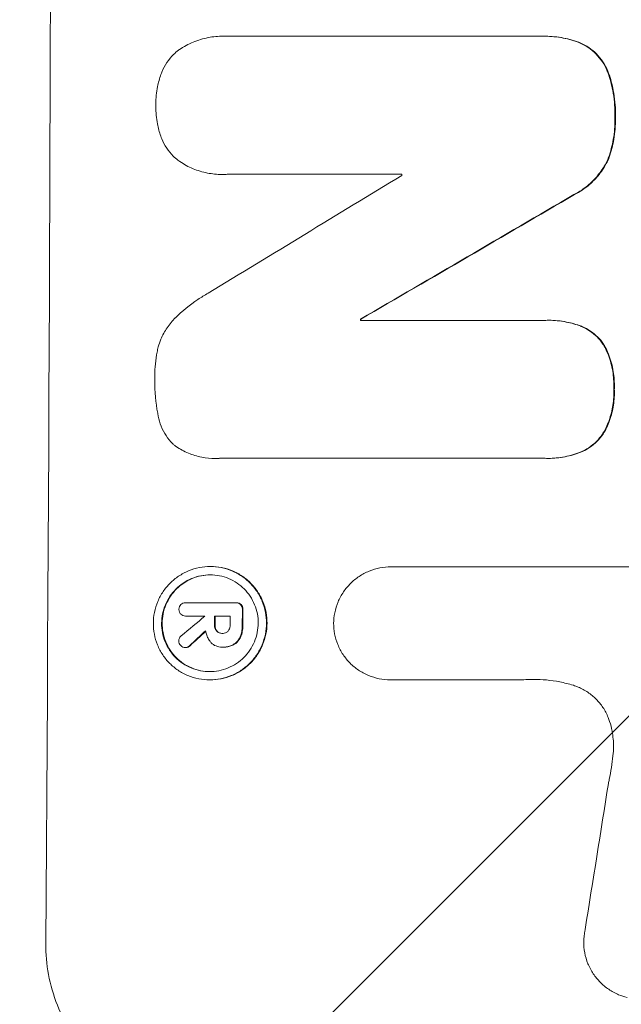
# Model space of a CAD drawing. Units: millimetres. Extents: x -4433 to 6536, y -4163 to 3092.
# Drawn here: x -2864 to -2808, y -2385 to -2293 of the extents above; entities that cross this region are included whole.
import ezdxf

# ---------------------------------------------------------------- set-up
doc = ezdxf.new("R2010")
doc.units = ezdxf.units.MM
doc.header["$LTSCALE"] = 20
doc.linetypes.add('HIDDEN', pattern=[9.525, 6.35, -3.175])
doc.layers.add('2d', color=230, linetype='Continuous')
doc.layers.add('EN-Free_Space_Hatch', color=10, linetype='HIDDEN')

msp = doc.modelspace()

# ---------------------------------------------------------------- hatches: boundary and pattern name
at = {"layer": 'EN-Free_Space_Hatch'}
h = msp.add_hatch(dxfattribs=at)
h.set_pattern_fill('ANSI31', color=256, scale=100)
h.paths.add_polyline_path([(-1091, -1229.634), (-2933.024, -1229.634, 0.414214), (-3933.024, -2229.634, 0.414214), (-2933.024, -3229.634), (-1091, -3229.634, 0.414214), (-91, -2229.634, 0.414214)])
h.paths.add_polyline_path([(6036.102, 541, 0.414214), (5036.102, 1541), (2938.09, 1541, 0.414214), (1938.09, 541, 0.414214), (2938.09, -459), (5036.102, -459, 0.414214)])
h.paths.add_polyline_path([(-1041, 1573, 1), (-41, 1573, 1)])

# ---------------------------------------------------------------- linework, layer by layer
at = {"layer": '2d', "lineweight": 0}
for p, q in [((-2844.956, -2294.066), (-2845.009, -2294.066)), ((-2844.607, -2294.077), (-2815.076, -2294.077)), ((-2814.73, -2294.072), (-2814.782, -2294.072)), ((-2845.085, -2307.049), (-2845.137, -2307.049)), ((-2828.235, -2307.032), (-2844.651, -2307.032)), ((-2832.119, -2320.748), (-2814.71, -2320.748)), ((-2832.066, -2320.637), (-2832.118, -2320.637)), ((-2814.395, -2320.744), (-2814.447, -2320.744)), ((-2845.719, -2333.717), (-2845.772, -2333.717)), ((-2814.771, -2333.703), (-2845.349, -2333.703)), ((-2814.449, -2333.708), (-2814.502, -2333.708)), ((-2846.177, -2343.867), (-2846.23, -2343.867)), ((-2829.209, -2343.887), (-2829.261, -2343.887)), ((-2829.218, -2343.887), (-2806.654, -2343.887)), ((-2848.484, -2347.264), (-2848.537, -2347.264)), ((-2848.514, -2347.264), (-2843.852, -2347.264)), ((-2843.759, -2347.263), (-2843.812, -2347.263)), ((-2848.506, -2348.511), (-2848.558, -2348.511)), ((-2846.722, -2348.51), (-2848.521, -2348.51)), ((-2844.357, -2348.51), (-2845.826, -2348.51)), ((-2845.044, -2350.138), (-2845.096, -2350.138)), ((-2848.494, -2351.475), (-2848.547, -2351.475)), ((-2845.09, -2351.434), (-2845.141, -2351.434)), ((-2844.971, -2351.436), (-2845.024, -2351.436)), ((-2846.238, -2354.51), (-2846.291, -2354.51)), ((-2829.278, -2354.496), (-2829.331, -2354.496)), ((-2816.77, -2354.495), (-2829.278, -2354.495))]:
    msp.add_line(p, q, dxfattribs=at)
for centre, major_axis, ratio, start_param, end_param in [((-2918.667, -2229.634), (0, 1099), 0.052336, -1.707396, -1.434197), ((-2758.181, -2229.634), (-1805.114, -1097.703), 0.014136, 1.513291, 1.523383), ((-2885.557, -2229.634), (0, 1098), 0.052336, -1.641452, -1.641345), ((-2733.709, -2229.634), (-1880.856, -1098.714), 0.013322, 1.510698, 1.521371), ((-2889.385, -2229.634), (0, 1099), 0.052336, -1.653798, -1.653697), ((-2900.34, -2229.634), (0, 1099), 0.052336, -1.679958, -1.678621), ((-2760.017, -2229.634), (-1329.365, -1097.637), 0.02123, 1.48632, 1.488009), ((-2903.847, -2229.635), (0, 1097.996), 0.052335, -1.67929, -1.679275), ((-2902.953, -2229.634), (0, 1099), 0.052336, -1.679958, -1.679176), ((-2901.484, -2229.634), (0, 1098), 0.052336, -1.680058, -1.679275), ((-2775.252, -2229.634), (-1175.652, -1098.625), 0.024414, 1.485975, 1.487227), ((-2845.367, -2229.634), (-167.582, -1097.967), 0.051148, 1.443122, 1.455713)]:
    msp.add_ellipse(centre, major_axis=major_axis, ratio=ratio, start_param=start_param, end_param=end_param, dxfattribs=at)
at = {"layer": '2d', "lineweight": 0, "extrusion": (0, 0, -1)}
for centre, major_axis, ratio, start_param, end_param in [((-2733.709, -2229.634), (-1879.144, -1097.715), 0.013322, -1.521305, -1.510622), ((-2889.385, -2229.634), (0, -1098), 0.052336, -1.48782, -1.487719), ((-2900.34, -2229.634), (0, -1098), 0.052336, -1.462873, -1.461535), ((-2902.953, -2229.634), (0, -1098), 0.052336, -1.462318, -1.461535), ((-2775.252, -2229.634), (-1174.582, -1097.625), 0.024414, -1.487167, -1.485873)]:
    msp.add_ellipse(centre, major_axis=major_axis, ratio=ratio, start_param=start_param, end_param=end_param, dxfattribs=at)
at = {"layer": '2d', "lineweight": 0}
for points, knots in [([(-2849.226, -2295.39), (-2849.193, -2295.367), (-2849.161, -2295.345), (-2848.725, -2295.052), (-2848.288, -2294.817), (-2847.379, -2294.44), (-2846.904, -2294.298), (-2845.951, -2294.111), (-2845.472, -2294.066), (-2845.009, -2294.066), (-2844.876, -2294.066), (-2844.742, -2294.07), (-2844.607, -2294.077)], [-4.287809, -4.287809, -4.287809, -4.287809, -4.174676, -4.174676, -2.783117, -2.783117, -1.391559, -1.391559, 0, 0, 0, 0.39844, 0.39844, 0.39844, 0.39844]), ([(-2815.076, -2294.077), (-2814.977, -2294.074), (-2814.879, -2294.072), (-2814.782, -2294.072), (-2814.226, -2294.072), (-2813.652, -2294.126), (-2812.534, -2294.345), (-2811.99, -2294.506), (-2811.468, -2294.718)], [-0.292179, -0.292179, -0.292179, -0.292179, 0, 0, 0, 1.669759, 1.669759, 3.266904, 3.266904, 3.266904, 3.266904]), ([(-2811.415, -2294.718), (-2811.938, -2294.506), (-2812.481, -2294.345), (-2813.599, -2294.126), (-2814.174, -2294.072), (-2814.73, -2294.072)], [-3.267007, -3.267007, -3.267007, -3.267007, -1.670616, -1.670616, 0, 0, 0, 0]), ([(-2850.86, -2297.65), (-2850.833, -2297.576), (-2850.805, -2297.504), (-2850.644, -2297.119), (-2850.482, -2296.819), (-2850.107, -2296.264), (-2849.895, -2296.009), (-2849.532, -2295.646), (-2849.383, -2295.514), (-2849.226, -2295.39)], [24.67174, 24.67174, 24.67174, 24.67174, 24.892582, 24.892582, 25.850855, 25.850855, 26.809129, 26.809129, 27.391418, 27.391418, 27.391418, 27.391418]), ([(-2811.468, -2294.718), (-2811.208, -2294.834), (-2810.958, -2294.973), (-2810.457, -2295.311), (-2810.21, -2295.516), (-2809.774, -2295.954), (-2809.569, -2296.202), (-2809.209, -2296.741), (-2809.053, -2297.033), (-2808.901, -2297.403), (-2808.875, -2297.47), (-2808.851, -2297.537)], [1.981056, 1.981056, 1.981056, 1.981056, 2.78787, 2.78787, 3.717159, 3.717159, 4.648425, 4.648425, 5.57969, 5.57969, 5.782216, 5.782216, 5.782216, 5.782216]), ([(-2808.799, -2297.537), (-2808.823, -2297.47), (-2808.848, -2297.403), (-2809, -2297.034), (-2809.156, -2296.742), (-2809.516, -2296.203), (-2809.72, -2295.955), (-2810.157, -2295.517), (-2810.403, -2295.312), (-2810.905, -2294.973), (-2811.155, -2294.834), (-2811.415, -2294.718)], [23.988393, 23.988393, 23.988393, 23.988393, 24.190058, 24.190058, 25.120866, 25.120866, 26.051674, 26.051674, 26.981418, 26.981418, 27.789535, 27.789535, 27.789535, 27.789535]), ([(-2851.338, -2300.548), (-2851.338, -2300.502), (-2851.339, -2300.456), (-2851.337, -2299.887), (-2851.285, -2299.345), (-2851.1, -2298.417), (-2850.994, -2298.029), (-2850.86, -2297.65)], [37.586507, 37.586507, 37.586507, 37.586507, 37.724017, 37.724017, 39.297304, 39.297304, 40.435727, 40.435727, 40.435727, 40.435727]), ([(-2808.851, -2297.537), (-2808.664, -2298.067), (-2808.518, -2298.611), (-2808.272, -2299.887), (-2808.207, -2300.621), (-2808.21, -2301.455), (-2808.212, -2301.578), (-2808.217, -2301.703)], [13.338054, 13.338054, 13.338054, 13.338054, 14.932215, 14.932215, 17.066831, 17.066831, 17.437087, 17.437087, 17.437087, 17.437087]), ([(-2808.164, -2301.703), (-2808.16, -2301.578), (-2808.157, -2301.455), (-2808.155, -2300.621), (-2808.22, -2299.886), (-2808.465, -2298.61), (-2808.612, -2298.067), (-2808.799, -2297.537)], [50.839997, 50.839997, 50.839997, 50.839997, 51.210254, 51.210254, 53.345866, 53.345866, 54.939125, 54.939125, 54.939125, 54.939125]), ([(-2850.879, -2303.455), (-2851.011, -2303.076), (-2851.115, -2302.687), (-2851.293, -2301.76), (-2851.341, -2301.219), (-2851.34, -2300.647), (-2851.339, -2300.597), (-2851.338, -2300.548)], [34.965334, 34.965334, 34.965334, 34.965334, 36.104394, 36.104394, 37.676306, 37.676306, 37.824653, 37.824653, 37.824653, 37.824653]), ([(-2808.217, -2301.703), (-2808.213, -2301.826), (-2808.211, -2301.948), (-2808.214, -2302.698), (-2808.276, -2303.347), (-2808.515, -2304.547), (-2808.674, -2305.098), (-2808.879, -2305.632)], [14.722004, 14.722004, 14.722004, 14.722004, 15.087574, 15.087574, 16.975254, 16.975254, 18.593787, 18.593787, 18.593787, 18.593787]), ([(-2808.826, -2305.632), (-2808.621, -2305.098), (-2808.462, -2304.548), (-2808.223, -2303.348), (-2808.161, -2302.698), (-2808.158, -2301.948), (-2808.16, -2301.826), (-2808.164, -2301.703)], [41.76408, 41.76408, 41.76408, 41.76408, 43.381523, 43.381523, 45.270419, 45.270419, 45.635991, 45.635991, 45.635991, 45.635991]), ([(-2849.261, -2305.719), (-2849.42, -2305.593), (-2849.57, -2305.46), (-2849.93, -2305.097), (-2850.138, -2304.845), (-2850.505, -2304.297), (-2850.663, -2304), (-2850.822, -2303.613), (-2850.852, -2303.534), (-2850.879, -2303.455)], [18.343228, 18.343228, 18.343228, 18.343228, 18.933984, 18.933984, 19.881462, 19.881462, 20.82894, 20.82894, 21.067482, 21.067482, 21.067482, 21.067482]), ([(-2844.651, -2307.032), (-2844.815, -2307.043), (-2844.977, -2307.049), (-2845.582, -2307.049), (-2846.041, -2307.006), (-2846.955, -2306.827), (-2847.409, -2306.69), (-2848.28, -2306.329), (-2848.697, -2306.104), (-2849.143, -2305.803), (-2849.202, -2305.761), (-2849.261, -2305.719)], [20.907876, 20.907876, 20.907876, 20.907876, 21.389674, 21.389674, 22.725033, 22.725033, 24.060391, 24.060391, 25.395749, 25.395749, 25.604514, 25.604514, 25.604514, 25.604514]), ([(-2808.879, -2305.632), (-2809.038, -2305.979), (-2809.226, -2306.312), (-2809.692, -2307.003), (-2809.982, -2307.351), (-2810.599, -2307.967), (-2810.947, -2308.256), (-2811.562, -2308.668), (-2811.809, -2308.813), (-2812.065, -2308.943)], [13.311258, 13.311258, 13.311258, 13.311258, 14.389239, 14.389239, 15.698156, 15.698156, 17.005334, 17.005334, 17.816864, 17.816864, 17.816864, 17.816864]), ([(-2812.013, -2308.943), (-2811.757, -2308.814), (-2811.511, -2308.669), (-2810.897, -2308.257), (-2810.549, -2307.969), (-2809.931, -2307.353), (-2809.641, -2307.005), (-2809.174, -2306.313), (-2808.986, -2305.98), (-2808.826, -2305.632)], [24.036707, 24.036707, 24.036707, 24.036707, 24.845861, 24.845861, 26.152206, 26.152206, 27.46195, 27.46195, 28.542311, 28.542311, 28.542311, 28.542311]), ([(-2849.498, -2320.5), (-2848.862, -2319.881), (-2848.151, -2319.3), (-2847.075, -2318.578), (-2846.76, -2318.383), (-2846.436, -2318.199)], [79.341184, 79.341184, 79.341184, 79.341184, 81.992971, 81.992971, 83.048528, 83.048528, 83.048528, 83.048528]), ([(-2851.113, -2323.243), (-2851.045, -2322.999), (-2850.961, -2322.758), (-2850.703, -2322.142), (-2850.505, -2321.776), (-2850.048, -2321.101), (-2849.789, -2320.791), (-2849.508, -2320.511), (-2849.503, -2320.505), (-2849.498, -2320.5)], [29.593363, 29.593363, 29.593363, 29.593363, 30.31492, 30.31492, 31.48288, 31.48288, 32.65084, 32.65084, 32.673431, 32.673431, 32.673431, 32.673431]), ([(-2814.71, -2320.748), (-2814.622, -2320.745), (-2814.534, -2320.744), (-2814.447, -2320.744), (-2813.908, -2320.744), (-2813.351, -2320.796), (-2812.327, -2320.997), (-2811.859, -2321.13), (-2811.406, -2321.303)], [-0.262091, -0.262091, -0.262091, -0.262091, 0, 0, 0, 1.619711, 1.619711, 2.994114, 2.994114, 2.994114, 2.994114]), ([(-2811.353, -2321.303), (-2811.807, -2321.13), (-2812.274, -2320.997), (-2813.298, -2320.796), (-2813.856, -2320.744), (-2814.395, -2320.744)], [-2.994112, -2.994112, -2.994112, -2.994112, -1.619709, -1.619709, 0, 0, 0, 0]), ([(-2811.406, -2321.303), (-2811.388, -2321.31), (-2811.37, -2321.317), (-2811.074, -2321.44), (-2810.808, -2321.584), (-2810.316, -2321.916), (-2810.09, -2322.104), (-2809.69, -2322.506), (-2809.502, -2322.733), (-2809.277, -2323.071), (-2809.219, -2323.164), (-2809.165, -2323.26)], [1.649623, 1.649623, 1.649623, 1.649623, 1.705229, 1.705229, 2.557843, 2.557843, 3.410457, 3.410457, 4.266576, 4.266576, 4.579612, 4.579612, 4.579612, 4.579612]), ([(-2809.112, -2323.26), (-2809.167, -2323.164), (-2809.224, -2323.071), (-2809.45, -2322.733), (-2809.637, -2322.506), (-2810.037, -2322.104), (-2810.263, -2321.916), (-2810.755, -2321.584), (-2811.021, -2321.44), (-2811.317, -2321.317), (-2811.335, -2321.31), (-2811.353, -2321.303)], [22.762149, 22.762149, 22.762149, 22.762149, 23.075182, 23.075182, 23.931294, 23.931294, 24.783909, 24.783909, 25.636523, 25.636523, 25.69213, 25.69213, 25.69213, 25.69213]), ([(-2851.441, -2326.195), (-2851.442, -2326.102), (-2851.443, -2326.009), (-2851.439, -2325.201), (-2851.368, -2324.462), (-2851.188, -2323.565), (-2851.153, -2323.404), (-2851.113, -2323.243)], [51.352738, 51.352738, 51.352738, 51.352738, 51.631235, 51.631235, 53.784301, 53.784301, 54.256045, 54.256045, 54.256045, 54.256045]), ([(-2809.165, -2323.26), (-2809.069, -2323.449), (-2808.98, -2323.643), (-2808.7, -2324.329), (-2808.549, -2324.838), (-2808.353, -2325.862), (-2808.308, -2326.377), (-2808.311, -2326.994), (-2808.314, -2327.114), (-2808.32, -2327.235)], [8.363169, 8.363169, 8.363169, 8.363169, 8.967332, 8.967332, 10.466, 10.466, 11.964668, 11.964668, 12.323769, 12.323769, 12.323769, 12.323769]), ([(-2808.268, -2327.235), (-2808.262, -2327.114), (-2808.259, -2326.994), (-2808.256, -2326.377), (-2808.301, -2325.862), (-2808.497, -2324.838), (-2808.647, -2324.329), (-2808.928, -2323.643), (-2809.016, -2323.449), (-2809.112, -2323.26)], [35.54138, 35.54138, 35.54138, 35.54138, 35.900479, 35.900479, 37.399136, 37.399136, 38.897794, 38.897794, 39.501956, 39.501956, 39.501956, 39.501956]), ([(-2851.143, -2329.584), (-2851.15, -2329.544), (-2851.158, -2329.504), (-2851.359, -2328.452), (-2851.448, -2327.434), (-2851.443, -2326.365), (-2851.442, -2326.28), (-2851.441, -2326.195)], [67.958733, 67.958733, 67.958733, 67.958733, 68.076278, 68.076278, 71.040353, 71.040353, 71.295202, 71.295202, 71.295202, 71.295202]), ([(-2808.32, -2327.235), (-2808.314, -2327.365), (-2808.312, -2327.494), (-2808.314, -2328.094), (-2808.362, -2328.582), (-2808.556, -2329.553), (-2808.704, -2330.037), (-2808.989, -2330.718), (-2809.091, -2330.933), (-2809.202, -2331.141)], [10.973728, 10.973728, 10.973728, 10.973728, 11.358879, 11.358879, 12.780803, 12.780803, 14.202727, 14.202727, 14.872884, 14.872884, 14.872884, 14.872884]), ([(-2809.149, -2331.141), (-2809.038, -2330.933), (-2808.936, -2330.718), (-2808.651, -2330.037), (-2808.504, -2329.553), (-2808.309, -2328.582), (-2808.262, -2328.094), (-2808.259, -2327.494), (-2808.262, -2327.365), (-2808.268, -2327.235)], [30.568525, 30.568525, 30.568525, 30.568525, 31.238676, 31.238676, 32.660592, 32.660592, 34.082507, 34.082507, 34.467656, 34.467656, 34.467656, 34.467656]), ([(-2849.553, -2332.511), (-2849.626, -2332.446), (-2849.695, -2332.38), (-2849.983, -2332.091), (-2850.189, -2331.841), (-2850.551, -2331.296), (-2850.708, -2331.002), (-2850.959, -2330.389), (-2851.053, -2330.069), (-2851.125, -2329.693), (-2851.134, -2329.639), (-2851.143, -2329.584)], [18.507657, 18.507657, 18.507657, 18.507657, 18.7951, 18.7951, 19.736285, 19.736285, 20.677469, 20.677469, 21.618654, 21.618654, 21.777593, 21.777593, 21.777593, 21.777593]), ([(-2809.202, -2331.141), (-2809.257, -2331.237), (-2809.316, -2331.331), (-2809.549, -2331.676), (-2809.744, -2331.909), (-2810.157, -2332.322), (-2810.39, -2332.515), (-2810.898, -2332.856), (-2811.173, -2333.003), (-2811.459, -2333.122), (-2811.46, -2333.122), (-2811.461, -2333.123)], [9.323445, 9.323445, 9.323445, 9.323445, 9.639348, 9.639348, 10.516527, 10.516527, 11.391589, 11.391589, 12.266651, 12.266651, 12.269239, 12.269239, 12.269239, 12.269239]), ([(-2811.409, -2333.123), (-2811.408, -2333.122), (-2811.407, -2333.122), (-2811.12, -2333.003), (-2810.846, -2332.856), (-2810.338, -2332.515), (-2810.105, -2332.322), (-2809.691, -2331.909), (-2809.497, -2331.676), (-2809.264, -2331.331), (-2809.205, -2331.237), (-2809.149, -2331.141)], [15.764256, 15.764256, 15.764256, 15.764256, 15.766842, 15.766842, 16.641903, 16.641903, 17.516963, 17.516963, 18.394137, 18.394137, 18.71004, 18.71004, 18.71004, 18.71004]), ([(-2845.349, -2333.703), (-2845.491, -2333.712), (-2845.632, -2333.717), (-2846.184, -2333.717), (-2846.61, -2333.677), (-2847.456, -2333.511), (-2847.877, -2333.384), (-2848.683, -2333.049), (-2849.069, -2332.84), (-2849.469, -2332.57), (-2849.511, -2332.541), (-2849.553, -2332.511)], [19.405851, 19.405851, 19.405851, 19.405851, 19.825526, 19.825526, 21.063308, 21.063308, 22.30109, 22.30109, 23.538871, 23.538871, 23.687934, 23.687934, 23.687934, 23.687934]), ([(-2811.461, -2333.123), (-2811.936, -2333.312), (-2812.43, -2333.457), (-2813.455, -2333.658), (-2813.987, -2333.708), (-2814.591, -2333.708), (-2814.681, -2333.706), (-2814.771, -2333.703)], [21.775065, 21.775065, 21.775065, 21.775065, 23.221179, 23.221179, 24.767605, 24.767605, 25.035328, 25.035328, 25.035328, 25.035328]), ([(-2814.449, -2333.708), (-2813.935, -2333.708), (-2813.402, -2333.658), (-2812.377, -2333.457), (-2811.884, -2333.312), (-2811.409, -2333.123)], [24.767517, 24.767517, 24.767517, 24.767517, 26.31394, 26.31394, 27.760055, 27.760055, 27.760055, 27.760055]), ([(-2846.23, -2343.867), (-2845.896, -2343.867), (-2845.551, -2343.899), (-2844.865, -2344.034), (-2844.524, -2344.136), (-2843.871, -2344.408), (-2843.558, -2344.577), (-2842.98, -2344.968), (-2842.715, -2345.19), (-2842.246, -2345.662), (-2842.026, -2345.929), (-2841.638, -2346.511), (-2841.471, -2346.826), (-2841.204, -2347.481), (-2841.104, -2347.823), (-2840.973, -2348.51), (-2840.943, -2348.855), (-2840.947, -2349.522), (-2840.981, -2349.868), (-2841.119, -2350.554), (-2841.224, -2350.896), (-2841.499, -2351.552), (-2841.669, -2351.866), (-2842.063, -2352.448), (-2842.286, -2352.715), (-2842.761, -2353.187), (-2843.028, -2353.409), (-2843.611, -2353.8), (-2843.925, -2353.969), (-2844.582, -2354.241), (-2844.924, -2354.343), (-2845.611, -2354.478), (-2845.957, -2354.51), (-2846.625, -2354.51), (-2846.969, -2354.478), (-2847.654, -2354.344), (-2847.995, -2354.241), (-2848.647, -2353.97), (-2848.959, -2353.802), (-2849.536, -2353.412), (-2849.801, -2353.191), (-2850.271, -2352.72), (-2850.491, -2352.452), (-2850.88, -2351.87), (-2851.047, -2351.555), (-2851.315, -2350.899), (-2851.416, -2350.557), (-2851.546, -2349.869), (-2851.576, -2349.523), (-2851.573, -2348.854), (-2851.539, -2348.509), (-2851.4, -2347.821), (-2851.295, -2347.479), (-2851.02, -2346.822), (-2850.849, -2346.508), (-2850.454, -2345.925), (-2850.231, -2345.658), (-2849.756, -2345.186), (-2849.488, -2344.965), (-2848.907, -2344.575), (-2848.592, -2344.407), (-2847.937, -2344.136), (-2847.595, -2344.033), (-2846.909, -2343.899), (-2846.564, -2343.867), (-2846.23, -2343.867)], [0, 0, 0, 0, 1.003503, 1.003503, 2.007007, 2.007007, 3.01051, 3.01051, 4.014014, 4.014014, 5.020957, 5.020957, 6.027899, 6.027899, 7.034842, 7.034842, 8.041785, 8.041785, 9.049005, 9.049005, 10.056225, 10.056225, 11.063446, 11.063446, 12.070666, 12.070666, 13.074353, 13.074353, 14.078039, 14.078039, 15.081726, 15.081726, 16.085413, 16.085413, 17.08746, 17.08746, 18.089507, 18.089507, 19.091555, 19.091555, 20.093602, 20.093602, 21.102461, 21.102461, 22.111321, 22.111321, 23.12018, 23.12018, 24.129039, 24.129039, 25.13748, 25.13748, 26.145921, 26.145921, 27.154362, 27.154362, 28.162802, 28.162802, 29.164808, 29.164808, 30.166813, 30.166813, 31.168818, 31.168818, 32.170823, 32.170823, 32.170823, 32.170823]), ([(-2846.238, -2354.51), (-2845.905, -2354.51), (-2845.56, -2354.478), (-2844.873, -2354.344), (-2844.531, -2354.241), (-2843.876, -2353.97), (-2843.562, -2353.802), (-2842.98, -2353.412), (-2842.713, -2353.191), (-2842.237, -2352.72), (-2842.014, -2352.452), (-2841.619, -2351.87), (-2841.448, -2351.555), (-2841.172, -2350.899), (-2841.067, -2350.557), (-2840.929, -2349.869), (-2840.895, -2349.523), (-2840.891, -2348.854), (-2840.921, -2348.509), (-2841.051, -2347.821), (-2841.152, -2347.479), (-2841.42, -2346.822), (-2841.588, -2346.508), (-2841.976, -2345.925), (-2842.197, -2345.658), (-2842.666, -2345.186), (-2842.931, -2344.965), (-2843.509, -2344.575), (-2843.821, -2344.407), (-2844.474, -2344.136), (-2844.814, -2344.033), (-2845.499, -2343.899), (-2845.844, -2343.867), (-2846.177, -2343.867)], [16.085325, 16.085325, 16.085325, 16.085325, 17.087372, 17.087372, 18.08942, 18.08942, 19.091468, 19.091468, 20.093516, 20.093516, 21.102363, 21.102363, 22.111211, 22.111211, 23.120058, 23.120058, 24.128905, 24.128905, 25.137335, 25.137335, 26.145764, 26.145764, 27.154194, 27.154194, 28.162624, 28.162624, 29.164629, 29.164629, 30.166635, 30.166635, 31.168641, 31.168641, 32.170646, 32.170646, 32.170646, 32.170646]), ([(-2834.638, -2349.195), (-2834.633, -2348.873), (-2834.599, -2348.542), (-2834.463, -2347.865), (-2834.358, -2347.521), (-2834.081, -2346.861), (-2833.908, -2346.544), (-2833.511, -2345.958), (-2833.286, -2345.689), (-2832.808, -2345.214), (-2832.539, -2344.992), (-2831.954, -2344.6), (-2831.638, -2344.43), (-2830.978, -2344.158), (-2830.635, -2344.054), (-2829.944, -2343.919), (-2829.597, -2343.887), (-2829.261, -2343.887), (-2829.247, -2343.887), (-2829.232, -2343.887), (-2829.218, -2343.887)], [-8.044349, -8.044349, -8.044349, -8.044349, -7.076538, -7.076538, -6.061902, -6.061902, -5.047265, -5.047265, -4.032628, -4.032628, -3.024471, -3.024471, -2.016314, -2.016314, -1.008157, -1.008157, 0, 0, 0, 0.043566, 0.043566, 0.043566, 0.043566]), ([(-2846.234, -2344.645), (-2846.52, -2344.645), (-2846.815, -2344.673), (-2847.402, -2344.788), (-2847.694, -2344.876), (-2848.254, -2345.108), (-2848.523, -2345.252), (-2849.02, -2345.586), (-2849.248, -2345.775), (-2849.653, -2346.178), (-2849.844, -2346.407), (-2850.18, -2346.903), (-2850.325, -2347.172), (-2850.56, -2347.732), (-2850.649, -2348.023), (-2850.767, -2348.61), (-2850.796, -2348.904), (-2850.799, -2349.474), (-2850.774, -2349.769), (-2850.662, -2350.355), (-2850.577, -2350.647), (-2850.349, -2351.207), (-2850.206, -2351.475), (-2849.876, -2351.972), (-2849.688, -2352.2), (-2849.287, -2352.604), (-2849.061, -2352.793), (-2848.568, -2353.126), (-2848.301, -2353.271), (-2847.743, -2353.503), (-2847.452, -2353.591), (-2846.866, -2353.706), (-2846.572, -2353.733), (-2846.002, -2353.733), (-2845.707, -2353.706), (-2845.121, -2353.591), (-2844.829, -2353.504), (-2844.269, -2353.272), (-2844.001, -2353.128), (-2843.504, -2352.796), (-2843.276, -2352.607), (-2842.87, -2352.204), (-2842.679, -2351.976), (-2842.342, -2351.479), (-2842.196, -2351.21), (-2841.961, -2350.649), (-2841.871, -2350.357), (-2841.753, -2349.77), (-2841.724, -2349.475), (-2841.721, -2348.904), (-2841.746, -2348.609), (-2841.858, -2348.022), (-2841.944, -2347.73), (-2842.173, -2347.169), (-2842.316, -2346.9), (-2842.647, -2346.403), (-2842.836, -2346.175), (-2843.237, -2345.772), (-2843.463, -2345.583), (-2843.956, -2345.251), (-2844.223, -2345.107), (-2844.78, -2344.875), (-2845.07, -2344.788), (-2845.655, -2344.673), (-2845.95, -2344.645), (-2846.234, -2344.645)], [0, 0, 0, 0, 0.856811, 0.856811, 1.713621, 1.713621, 2.570432, 2.570432, 3.427243, 3.427243, 4.286996, 4.286996, 5.146749, 5.146749, 6.006502, 6.006502, 6.866255, 6.866255, 7.72621, 7.72621, 8.586166, 8.586166, 9.446121, 9.446121, 10.306077, 10.306077, 11.163021, 11.163021, 12.019965, 12.019965, 12.87691, 12.87691, 13.733854, 13.733854, 14.589407, 14.589407, 15.44496, 15.44496, 16.300514, 16.300514, 17.156067, 17.156067, 18.017413, 18.017413, 18.878759, 18.878759, 19.740105, 19.740105, 20.601451, 20.601451, 21.462492, 21.462492, 22.323533, 22.323533, 23.184574, 23.184574, 24.045615, 24.045615, 24.901138, 24.901138, 25.75666, 25.75666, 26.612183, 26.612183, 27.467705, 27.467705, 27.467705, 27.467705]), ([(-2846.26, -2353.733), (-2846.537, -2353.731), (-2846.822, -2353.704), (-2847.398, -2353.591), (-2847.688, -2353.504), (-2848.245, -2353.272), (-2848.512, -2353.128), (-2849.005, -2352.796), (-2849.231, -2352.607), (-2849.632, -2352.204), (-2849.82, -2351.976), (-2850.152, -2351.479), (-2850.295, -2351.21), (-2850.523, -2350.649), (-2850.609, -2350.357), (-2850.721, -2349.77), (-2850.747, -2349.475), (-2850.743, -2348.904), (-2850.714, -2348.609), (-2850.596, -2348.022), (-2850.507, -2347.73), (-2850.272, -2347.169), (-2850.125, -2346.9), (-2849.788, -2346.403), (-2849.598, -2346.175), (-2849.192, -2345.772), (-2848.964, -2345.583), (-2848.467, -2345.251), (-2848.199, -2345.107), (-2847.639, -2344.875), (-2847.347, -2344.788), (-2846.77, -2344.675), (-2846.485, -2344.647), (-2846.208, -2344.646)], [13.760124, 13.760124, 13.760124, 13.760124, 14.589332, 14.589332, 15.444886, 15.444886, 16.30044, 16.30044, 17.155994, 17.155994, 18.017329, 18.017329, 18.878665, 18.878665, 19.740001, 19.740001, 20.601337, 20.601337, 21.462368, 21.462368, 22.3234, 22.3234, 23.184431, 23.184431, 24.045462, 24.045462, 24.900985, 24.900985, 25.756508, 25.756508, 26.612032, 26.612032, 27.441233, 27.441233, 27.441233, 27.441233]), ([(-2848.981, -2347.428), (-2848.927, -2347.383), (-2848.865, -2347.344), (-2848.714, -2347.281), (-2848.622, -2347.264), (-2848.537, -2347.264), (-2848.529, -2347.264), (-2848.522, -2347.264), (-2848.514, -2347.264)], [-0.4624536, -0.4624536, -0.4624536, -0.4624536, -0.2570487, -0.2570487, 0, 0, 0, 0.0225595, 0.0225595, 0.0225595, 0.0225595]), ([(-2843.852, -2347.264), (-2843.839, -2347.263), (-2843.825, -2347.263), (-2843.812, -2347.263), (-2843.73, -2347.263), (-2843.644, -2347.279), (-2843.495, -2347.341), (-2843.431, -2347.383), (-2843.378, -2347.431)], [-0.039851, -0.039851, -0.039851, -0.039851, 0, 0, 0, 0.2444874, 0.2444874, 0.4574174, 0.4574174, 0.4574174, 0.4574174]), ([(-2843.325, -2347.431), (-2843.378, -2347.383), (-2843.442, -2347.341), (-2843.591, -2347.279), (-2843.678, -2347.263), (-2843.759, -2347.263)], [-0.4574306, -0.4574306, -0.4574306, -0.4574306, -0.2448594, -0.2448594, 0, 0, 0, 0]), ([(-2849.071, -2348.242), (-2849.088, -2348.213), (-2849.104, -2348.183), (-2849.15, -2348.07), (-2849.166, -2347.982), (-2849.165, -2347.895), (-2849.165, -2347.891), (-2849.165, -2347.887)], [2.6460927, 2.6460927, 2.6460927, 2.6460927, 2.7428173, 2.7428173, 2.9926292, 2.9926292, 3.0044735, 3.0044735, 3.0044735, 3.0044735]), ([(-2849.165, -2347.887), (-2849.165, -2347.879), (-2849.165, -2347.871), (-2849.165, -2347.787), (-2849.149, -2347.705), (-2849.086, -2347.555), (-2849.039, -2347.486), (-2848.983, -2347.431), (-2848.982, -2347.429), (-2848.981, -2347.428)], [2.7405659, 2.7405659, 2.7405659, 2.7405659, 2.7645333, 2.7645333, 2.9952972, 2.9952972, 3.226061, 3.226061, 3.231404, 3.231404, 3.231404, 3.231404]), ([(-2848.521, -2348.51), (-2848.534, -2348.511), (-2848.546, -2348.511), (-2848.637, -2348.511), (-2848.721, -2348.496), (-2848.874, -2348.432), (-2848.944, -2348.384), (-2849.025, -2348.302), (-2849.049, -2348.274), (-2849.071, -2348.242)], [1.8581553, 1.8581553, 1.8581553, 1.8581553, 1.8950935, 1.8950935, 2.1312173, 2.1312173, 2.3673412, 2.3673412, 2.477136, 2.477136, 2.477136, 2.477136]), ([(-2843.378, -2347.431), (-2843.327, -2347.485), (-2843.284, -2347.551), (-2843.223, -2347.701), (-2843.207, -2347.786), (-2843.208, -2347.878), (-2843.208, -2347.891), (-2843.209, -2347.904)], [0.4952521, 0.4952521, 0.4952521, 0.4952521, 0.7165514, 0.7165514, 0.9559413, 0.9559413, 0.9946135, 0.9946135, 0.9946135, 0.9946135]), ([(-2843.157, -2347.904), (-2843.156, -2347.891), (-2843.155, -2347.878), (-2843.155, -2347.786), (-2843.17, -2347.701), (-2843.231, -2347.551), (-2843.275, -2347.485), (-2843.325, -2347.431)], [2.8291879, 2.8291879, 2.8291879, 2.8291879, 2.8678597, 2.8678597, 3.1072476, 3.1072476, 3.3285449, 3.3285449, 3.3285449, 3.3285449]), ([(-2846.228, -2350.927), (-2846.264, -2350.881), (-2846.299, -2350.833), (-2846.408, -2350.67), (-2846.474, -2350.546), (-2846.579, -2350.289), (-2846.618, -2350.155), (-2846.651, -2349.98), (-2846.658, -2349.938), (-2846.663, -2349.897)], [8.092897, 8.092897, 8.092897, 8.092897, 8.264518, 8.264518, 8.65959, 8.65959, 9.054662, 9.054662, 9.17526, 9.17526, 9.17526, 9.17526]), ([(-2845.831, -2349.365), (-2845.831, -2349.375), (-2845.831, -2349.386), (-2845.832, -2349.498), (-2845.812, -2349.605), (-2845.739, -2349.784), (-2845.693, -2349.859), (-2845.639, -2349.922)], [1.1853777, 1.1853777, 1.1853777, 1.1853777, 1.216925, 1.216925, 1.5221769, 1.5221769, 1.767158, 1.767158, 1.767158, 1.767158]), ([(-2845.587, -2349.922), (-2845.641, -2349.859), (-2845.687, -2349.784), (-2845.76, -2349.605), (-2845.779, -2349.498), (-2845.779, -2349.386), (-2845.778, -2349.375), (-2845.778, -2349.365)], [3.1006119, 3.1006119, 3.1006119, 3.1006119, 3.3455915, 3.3455915, 3.6508399, 3.6508399, 3.6823869, 3.6823869, 3.6823869, 3.6823869]), ([(-2845.639, -2349.922), (-2845.638, -2349.924), (-2845.636, -2349.925), (-2845.571, -2349.991), (-2845.49, -2350.047), (-2845.312, -2350.121), (-2845.216, -2350.139), (-2845.115, -2350.139), (-2845.106, -2350.139), (-2845.096, -2350.138)], [1.6341435, 1.6341435, 1.6341435, 1.6341435, 1.6413176, 1.6413176, 1.9142406, 1.9142406, 2.1871636, 2.1871636, 2.2155784, 2.2155784, 2.2155784, 2.2155784]), ([(-2845.098, -2350.138), (-2845.181, -2350.135), (-2845.268, -2350.117), (-2845.437, -2350.047), (-2845.518, -2349.991), (-2845.583, -2349.925), (-2845.585, -2349.924), (-2845.587, -2349.922)], [2.2133591, 2.2133591, 2.2133591, 2.2133591, 2.4600735, 2.4600735, 2.7329959, 2.7329959, 2.74017, 2.74017, 2.74017, 2.74017]), ([(-2845.096, -2350.138), (-2845.081, -2350.139), (-2845.066, -2350.14), (-2844.966, -2350.14), (-2844.875, -2350.123), (-2844.707, -2350.054), (-2844.631, -2350.001), (-2844.564, -2349.935), (-2844.558, -2349.929), (-2844.552, -2349.923)], [2.011225, 2.011225, 2.011225, 2.011225, 2.0557924, 2.0557924, 2.3119166, 2.3119166, 2.5680409, 2.5680409, 2.5935618, 2.5935618, 2.5935618, 2.5935618]), ([(-2844.552, -2349.923), (-2844.5, -2349.861), (-2844.455, -2349.789), (-2844.382, -2349.615), (-2844.361, -2349.509), (-2844.361, -2349.395), (-2844.361, -2349.38), (-2844.362, -2349.365)], [3.0394514, 3.0394514, 3.0394514, 3.0394514, 3.2767957, 3.2767957, 3.5752568, 3.5752568, 3.6207868, 3.6207868, 3.6207868, 3.6207868]), ([(-2843.218, -2349.365), (-2843.217, -2349.39), (-2843.217, -2349.416), (-2843.218, -2349.616), (-2843.236, -2349.798), (-2843.303, -2350.129), (-2843.346, -2350.28), (-2843.402, -2350.427)], [4.141263, 4.141263, 4.141263, 4.141263, 4.217535, 4.217535, 4.746561, 4.746561, 5.190835, 5.190835, 5.190835, 5.190835]), ([(-2843.35, -2350.427), (-2843.294, -2350.28), (-2843.25, -2350.129), (-2843.183, -2349.798), (-2843.165, -2349.616), (-2843.164, -2349.416), (-2843.164, -2349.39), (-2843.165, -2349.365)], [11.680263, 11.680263, 11.680263, 11.680263, 12.124533, 12.124533, 12.653553, 12.653553, 12.729824, 12.729824, 12.729824, 12.729824]), ([(-2829.278, -2354.495), (-2829.296, -2354.495), (-2829.313, -2354.496), (-2829.666, -2354.496), (-2830.013, -2354.463), (-2830.702, -2354.328), (-2831.045, -2354.224), (-2831.701, -2353.951), (-2832.015, -2353.782), (-2832.595, -2353.389), (-2832.861, -2353.167), (-2833.332, -2352.692), (-2833.553, -2352.424), (-2833.942, -2351.839), (-2834.11, -2351.523), (-2834.378, -2350.865), (-2834.479, -2350.522), (-2834.607, -2349.847), (-2834.637, -2349.516), (-2834.638, -2349.195)], [16.105136, 16.105136, 16.105136, 16.105136, 16.157481, 16.157481, 17.165666, 17.165666, 18.173852, 18.173852, 19.182037, 19.182037, 20.190223, 20.190223, 21.201955, 21.201955, 22.213688, 22.213688, 23.22542, 23.22542, 24.19191, 24.19191, 24.19191, 24.19191]), ([(-2849.182, -2350.852), (-2849.182, -2350.851), (-2849.182, -2350.851), (-2849.181, -2350.77), (-2849.165, -2350.684), (-2849.099, -2350.526), (-2849.049, -2350.454), (-2848.983, -2350.388), (-2848.973, -2350.379), (-2848.963, -2350.371)], [2.9024974, 2.9024974, 2.9024974, 2.9024974, 2.904066, 2.904066, 3.1464977, 3.1464977, 3.3889295, 3.3889295, 3.4276784, 3.4276784, 3.4276784, 3.4276784]), ([(-2848.994, -2351.294), (-2848.998, -2351.29), (-2849.002, -2351.286), (-2849.06, -2351.228), (-2849.106, -2351.159), (-2849.167, -2351.009), (-2849.182, -2350.928), (-2849.182, -2350.852)], [2.2879706, 2.2879706, 2.2879706, 2.2879706, 2.3052489, 2.3052489, 2.5362704, 2.5362704, 2.7657972, 2.7657972, 2.7657972, 2.7657972]), ([(-2845.104, -2351.434), (-2845.116, -2351.434), (-2845.129, -2351.434), (-2845.32, -2351.434), (-2845.511, -2351.399), (-2845.861, -2351.253), (-2846.02, -2351.143), (-2846.174, -2350.988), (-2846.201, -2350.958), (-2846.228, -2350.927)], [4.271685, 4.271685, 4.271685, 4.271685, 4.309185, 4.309185, 4.846899, 4.846899, 5.384614, 5.384614, 5.50558, 5.50558, 5.50558, 5.50558]), ([(-2843.402, -2350.427), (-2843.408, -2350.441), (-2843.413, -2350.455), (-2843.497, -2350.654), (-2843.614, -2350.823), (-2843.836, -2351.044), (-2843.938, -2351.123), (-2844.051, -2351.189)], [2.7955056, 2.7955056, 2.7955056, 2.7955056, 2.8383294, 2.8383294, 3.4075498, 3.4075498, 3.778119, 3.778119, 3.778119, 3.778119]), ([(-2843.998, -2351.189), (-2843.885, -2351.123), (-2843.782, -2351.043), (-2843.56, -2350.822), (-2843.444, -2350.653), (-2843.36, -2350.454), (-2843.355, -2350.44), (-2843.35, -2350.427)], [5.2986571, 5.2986571, 5.2986571, 5.2986571, 5.6709682, 5.6709682, 6.2392766, 6.2392766, 6.2812452, 6.2812452, 6.2812452, 6.2812452]), ([(-2848.547, -2351.475), (-2848.628, -2351.475), (-2848.714, -2351.458), (-2848.868, -2351.394), (-2848.938, -2351.348), (-2848.994, -2351.294)], [1.9928936, 1.9928936, 1.9928936, 1.9928936, 2.2359896, 2.2359896, 2.4678962, 2.4678962, 2.4678962, 2.4678962]), ([(-2848.18, -2351.309), (-2848.184, -2351.312), (-2848.187, -2351.316), (-2848.238, -2351.367), (-2848.298, -2351.408), (-2848.423, -2351.459), (-2848.486, -2351.473), (-2848.547, -2351.475)], [1.1965117, 1.1965117, 1.1965117, 1.1965117, 1.2109976, 1.2109976, 1.4123529, 1.4123529, 1.5923639, 1.5923639, 1.5923639, 1.5923639]), ([(-2848.494, -2351.475), (-2848.433, -2351.473), (-2848.37, -2351.459), (-2848.245, -2351.408), (-2848.185, -2351.367), (-2848.134, -2351.316), (-2848.131, -2351.312), (-2848.128, -2351.309)], [1.6350429, 1.6350429, 1.6350429, 1.6350429, 1.8150534, 1.8150534, 2.0164082, 2.0164082, 2.030894, 2.030894, 2.030894, 2.030894]), ([(-2844.051, -2351.189), (-2844.113, -2351.223), (-2844.177, -2351.253), (-2844.368, -2351.332), (-2844.499, -2351.372), (-2844.763, -2351.423), (-2844.895, -2351.436), (-2845.05, -2351.436), (-2845.077, -2351.435), (-2845.104, -2351.434)], [5.208942, 5.208942, 5.208942, 5.208942, 5.408602, 5.408602, 5.793475, 5.793475, 6.178349, 6.178349, 6.258109, 6.258109, 6.258109, 6.258109]), ([(-2844.971, -2351.436), (-2844.843, -2351.436), (-2844.71, -2351.423), (-2844.446, -2351.371), (-2844.314, -2351.332), (-2844.123, -2351.253), (-2844.06, -2351.223), (-2843.998, -2351.189)], [6.1783147, 6.1783147, 6.1783147, 6.1783147, 6.5638023, 6.5638023, 6.94929, 6.94929, 7.1478132, 7.1478132, 7.1478132, 7.1478132]), ([(-2812.115, -2355.017), (-2812.536, -2354.888), (-2812.963, -2354.781), (-2814.217, -2354.535), (-2815.047, -2354.458), (-2815.851, -2354.458), (-2816.171, -2354.458), (-2816.495, -2354.47), (-2816.822, -2354.495)], [-3.666754, -3.666754, -3.666754, -3.666754, -2.413707, -2.413707, 0, 0, 0, 0.961806, 0.961806, 0.961806, 0.961806]), ([(-2808.707, -2358.404), (-2808.748, -2358.276), (-2808.794, -2358.149), (-2808.977, -2357.7), (-2809.142, -2357.389), (-2809.526, -2356.813), (-2809.744, -2356.548), (-2810.208, -2356.082), (-2810.47, -2355.864), (-2811.04, -2355.479), (-2811.349, -2355.312), (-2811.817, -2355.118), (-2811.965, -2355.064), (-2812.115, -2355.017)], [25.47697, 25.47697, 25.47697, 25.47697, 25.860645, 25.860645, 26.858642, 26.858642, 27.856639, 27.856639, 28.847034, 28.847034, 29.837429, 29.837429, 30.283957, 30.283957, 30.283957, 30.283957]), ([(-2808.392, -2361.633), (-2808.359, -2361.351), (-2808.343, -2361.07), (-2808.338, -2360.312), (-2808.381, -2359.812), (-2808.533, -2359.009), (-2808.61, -2358.704), (-2808.707, -2358.404)], [34.062696, 34.062696, 34.062696, 34.062696, 34.894721, 34.894721, 36.353869, 36.353869, 37.252181, 37.252181, 37.252181, 37.252181]), ([(-2808.823, -2364.228), (-2808.796, -2364.101), (-2808.769, -2363.974), (-2808.594, -2363.109), (-2808.477, -2362.369), (-2808.392, -2361.633)], [115.426806, 115.426806, 115.426806, 115.426806, 115.79961, 115.79961, 117.967016, 117.967016, 117.967016, 117.967016]), ([(-2807.062, -2384.33), (-2807.332, -2384.265), (-2807.599, -2384.177), (-2808.188, -2383.932), (-2808.504, -2383.761), (-2809.087, -2383.366), (-2809.355, -2383.142), (-2809.828, -2382.664), (-2810.051, -2382.393), (-2810.441, -2381.805), (-2810.61, -2381.487), (-2810.879, -2380.823), (-2810.98, -2380.478), (-2811.111, -2379.783), (-2811.14, -2379.434), (-2811.135, -2378.76), (-2811.101, -2378.411), (-2811.022, -2378.021), (-2811.013, -2377.979), (-2811.003, -2377.938)], [17.536676, 17.536676, 17.536676, 17.536676, 18.331905, 18.331905, 19.347988, 19.347988, 20.36407, 20.36407, 21.385754, 21.385754, 22.407438, 22.407438, 23.429122, 23.429122, 24.450805, 24.450805, 25.47213, 25.47213, 25.595535, 25.595535, 25.595535, 25.595535]), ([(-2861.686, -2379.291), (-2861.692, -2380.234), (-2861.609, -2381.209), (-2861.243, -2383.149), (-2860.961, -2384.114), (-2860.207, -2385.966), (-2859.736, -2386.854), (-2858.643, -2388.496), (-2858.021, -2389.251), (-2856.699, -2390.58), (-2855.955, -2391.2), (-2854.332, -2392.296), (-2853.454, -2392.771), (-2851.618, -2393.533), (-2850.66, -2393.822), (-2848.731, -2394.201), (-2847.76, -2394.291), (-2846.82, -2394.291)], [-22.717175, -22.717175, -22.717175, -22.717175, -19.861909, -19.861909, -17.006642, -17.006642, -14.151375, -14.151375, -11.296109, -11.296109, -8.472082, -8.472082, -5.648054, -5.648054, -2.824027, -2.824027, 0, 0, 0, 0])]:
    msp.add_open_spline(points, degree=3, knots=knots, dxfattribs=at)
for points in [[(-2844.555, -2294.077), (-2844.69, -2294.07), (-2844.824, -2294.066), (-2844.956, -2294.066)], [(-2845.085, -2307.049), (-2844.925, -2307.049), (-2844.762, -2307.043), (-2844.599, -2307.032)], [(-2845.719, -2333.717), (-2845.58, -2333.717), (-2845.438, -2333.712), (-2845.296, -2333.703)], [(-2829.165, -2343.887), (-2829.179, -2343.887), (-2829.194, -2343.887), (-2829.209, -2343.887)], [(-2848.461, -2347.264), (-2848.469, -2347.264), (-2848.476, -2347.264), (-2848.484, -2347.264)], [(-2848.506, -2348.511), (-2848.493, -2348.511), (-2848.481, -2348.511), (-2848.468, -2348.51)], [(-2845.025, -2350.139), (-2845.031, -2350.139), (-2845.037, -2350.139), (-2845.044, -2350.138)], [(-2829.278, -2354.496), (-2829.261, -2354.496), (-2829.243, -2354.495), (-2829.226, -2354.495)], [(-2816.77, -2354.495), (-2816.453, -2354.471), (-2816.138, -2354.459), (-2815.824, -2354.458)]]:
    msp.add_open_spline(points, degree=3, dxfattribs=at)

doc.saveas('drawing.dxf')
